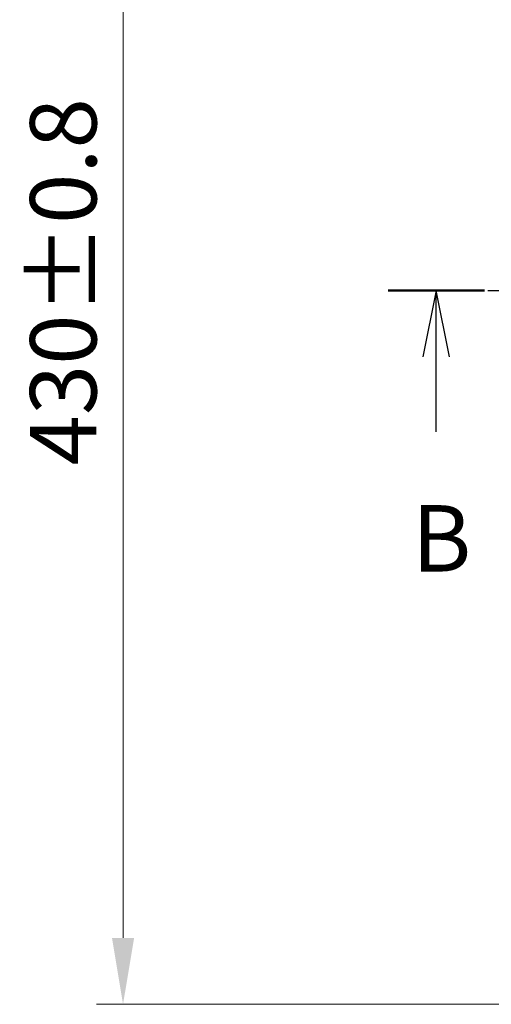
# Model space of a CAD drawing. Units: millimetres. Extents: x 0 to 10086, y 0 to 2248.
# Drawn here: x 1124 to 1267, y 1153 to 1450 of the extents above; entities that cross this region are included whole.
import ezdxf

# ---------------------------------------------------------------- set-up
doc = ezdxf.new("R2010")
doc.units = ezdxf.units.MM
doc.header["$LTSCALE"] = 0.666667
doc.linetypes.add('CHAIN', pattern=[0.3543, 0.2362, -0.0295, 0.0591, -0.0295])
doc.layers.get('Defpoints').update_dxf_attribs({"lineweight": 25})
for name, color, linetype, lineweight in [('Dimension (ISO)', 7, 'Continuous', 18), ('Dimension (ISO) @ 1', 7, 'Continuous', 18), ('Section Line (ISO)', 7, 'CHAIN', 25)]:
    doc.layers.add(name, color=color, linetype=linetype, lineweight=lineweight)
doc.styles.add('Note Text (TK)', font='MS PGothic.ttf')
doc.dimstyles.new('Default - Method 1b (TK)', dxfattribs={"dimscale": 0.666667, "dimtxt": 2.5, "dimasz": 2.5, "dimexe": 1, "dimexo": 1.5, "dimgap": 1, "dimtad": 1, "dimtoh": 1, "dimrnd": 1e-08, "dimdsep": 46, "dimtxsty": 'Note Text (TK)', "dimcen": 0.09, "dimdle": 5, "dimclrd": 100, "dimclre": 100, "dimclrt": 7, "dimadec": 1, "dimazin": 1, "dimtfac": 1, "dimtmove": 0, "dimatfit": 3, "dimfxl": 0, "dimtolj": 1, "dimlwd": -1, "dimlwe": -1, "dimarcsym": 0})

# ---------------------------------------------------------------- blocks, each defined once
blk = doc.blocks.new('2dTransSection73')
at = {"layer": 'Section Line (ISO)', "linetype": 'CHAIN', "ltscale": 15.880857}
blk.add_line((135.096, 179.025), (223.121, 179.025), dxfattribs=at)
at = {"layer": 'Section Line (ISO)', "linetype": 'Continuous', "lineweight": 50}
blk.add_line((135.096, 179.025), (138.722, 179.025), dxfattribs=at)
at = {"layer": 'Section Line (ISO)', "linetype": 'Continuous'}
for p, q in [((136.909, 179.025), (136.409, 176.525)), ((136.909, 176.525), (136.909, 179.025)), ((137.409, 176.525), (136.909, 179.025)), ((136.909, 173.706), (136.909, 176.525))]:
    blk.add_line(p, q, dxfattribs=at)
at = {"layer": 'Section Line (ISO)', "insert": (135.989, 167.663), "char_height": 2.5, "attachment_point": 7, "style": 'Note Text (TK)'}
blk.add_mtext('B', dxfattribs=at)
blk = doc.blocks.new('*D28')
at = {"layer": 'Defpoints', "color": 0, "transparency": 16777216}
for p in [(1307.61, 1583.2), (1155.61, 1153.2), (1307.61, 1153.2)]:
    blk.add_point(p, dxfattribs=at)
at = {"layer": 'Dimension (ISO)', "color": 100, "transparency": 16777216}
for p, q in [((1295.61, 1583.2), (1147.61, 1583.2)), ((1155.61, 1563.2), (1155.61, 1173.2)), ((1295.61, 1153.2), (1147.61, 1153.2))]:
    blk.add_line(p, q, dxfattribs=at)
for points in [[(1152.28, 1563.2), (1158.95, 1563.2), (1155.61, 1583.2)], [(1152.28, 1173.2), (1158.95, 1173.2), (1155.61, 1153.2)]]:
    blk.add_solid(points, dxfattribs=at)
at = {"layer": 'Dimension (ISO)', "color": 7, "transparency": 16777216, "insert": (1137.61, 1315.53), "char_height": 20, "attachment_point": 4, "rotation": 90, "style": 'Note Text (TK)'}
blk.add_mtext('\\A1;430±0.8', dxfattribs=at)

msp = doc.modelspace()

# ---------------------------------------------------------------- block references
at = {"layer": 'Section Line (ISO)', "xscale": 8, "yscale": 8, "zscale": 8}
msp.add_blockref('2dTransSection73', (154.66667, -64), dxfattribs=at)

# ---------------------------------------------------------------- dimensions: what is measured, and where the dimension line sits
at = {"layer": 'Dimension (ISO) @ 1', "color": 100, "true_color": 0x00ff3f}
dim = msp.add_linear_dim(base=(1155.61212, 1153.20098), p1=(1307.61212, 1583.20098), p2=(1307.61212, 1153.20098), angle=90, dimstyle='Default - Method 1b (TK)', override={"dimscale": 1, "dimtxt": 20, "dimasz": 20, "dimexe": 8, "dimexo": 12, "dimgap": 8, "dimdec": 2, "dimcen": 0.72, "dimtol": 1, "dimlim": 0, "dimtp": 0.8, "dimtm": 0.8, "dimtdec": 2, "dimtix": 0, "dimtofl": 0, "dimtmove": 0, "dimatfit": 1}, dxfattribs=at)
dim.commit()
dim.dimension.update_dxf_attribs({"geometry": '*D28', "text_midpoint": (1155.61212, 1368.20098), "dimtype": 128})

doc.saveas('drawing.dxf')
